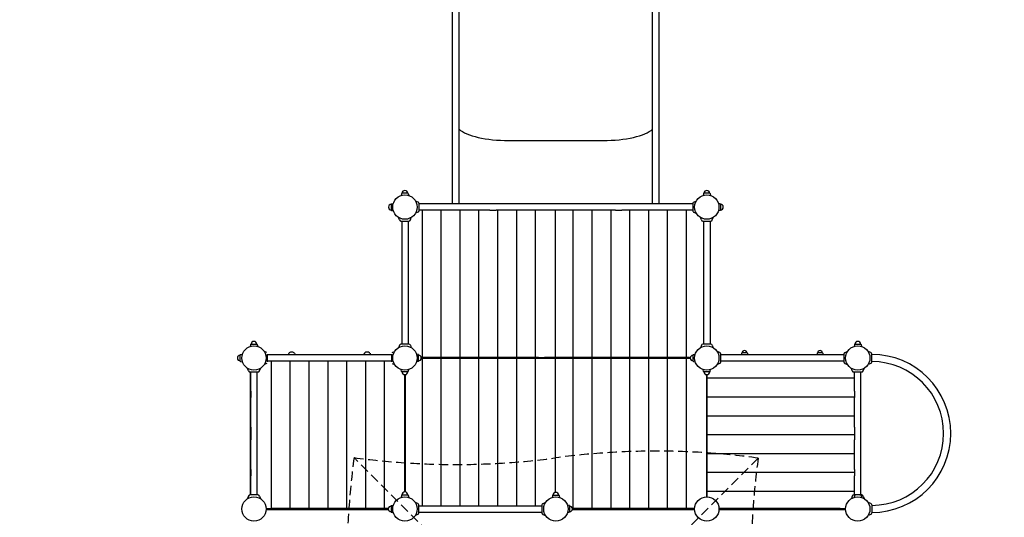
# Model space of a CAD drawing. Extents: x -7983 to 8120, y -7724 to 6811.
# Drawn here: x -245 to 4974, y -1027 to 1611 of the extents above; entities that cross this region are included whole.
import ezdxf

# ---------------------------------------------------------------- set-up
doc = ezdxf.new("R2010")
doc.units = 0
doc.header["$MEASUREMENT"] = 0
doc.linetypes.add('VERDECKT', pattern=[0.375, 0.25, -0.125])
doc.layers.get('DEFPOINTS').update_dxf_attribs({"linetype": 'CONTINUOUS'})
doc.layers.add('AM_VIS', color=7, linetype='CONTINUOUS', lineweight=30)
doc.layers.add('B', color=3, linetype='CONTINUOUS')
doc.layers.add('Dach', color=4, linetype='VERDECKT')
doc.styles.add('KATALOG', font='swissl.ttf')
doc.dimstyles.new('KATALOG', dxfattribs={"dimscale": 200, "dimtxt": 1.75, "dimasz": 1, "dimexe": 0, "dimexo": 0, "dimgap": 0.3, "dimtad": 1, "dimlfac": 0.001, "dimzin": 0, "dimdsep": 46, "dimtxsty": 'KATALOG', "dimblk1": 'KATPFEIL', "dimblk2": 'KATPFEIL', "dimsah": 1, "dimcen": 1, "dimse1": 1, "dimse2": 1, "dimclrd": 256, "dimclre": 256, "dimclrt": 3, "dimadec": 0, "dimazin": 0, "dimtfac": 1, "dimtdec": 4, "dimtmove": 0, "dimatfit": 3, "dimldrblk": 'KATPFEIL', "dimfxl": 0, "dimtvp": 1, "dimtolj": 1, "dimtzin": 0, "dimarcsym": 0})

# ---------------------------------------------------------------- blocks, each defined once
blk = doc.blocks.new('KATPFEIL')
at = {"layer": 'B', "ltscale": 1000}
for p, q in [((0, -1), (0, 1)), ((-1, 0), (0, 0)), ((1, 0), (0, 0))]:
    blk.add_line(p, q, dxfattribs=at)
blk = doc.blocks.new('*D1')
at = {"layer": 'B', "lineweight": -2, "ltscale": 100}
blk.add_line((7317.2, 4411.3), (7317.2, -4422.8), dxfattribs=at)
at = {"layer": 'DEFPOINTS', "color": 0, "ltscale": 100}
for p in [(-2162.8, 4611.3), (-2047.8, -4622.8), (7317.2, -4622.8)]:
    blk.add_point(p, dxfattribs=at)
at = {"layer": 'B', "lineweight": -2, "ltscale": 100, "xscale": 200, "yscale": 200, "zscale": 200}
for p, rotation in [((7317.2, 4611.3), 90), ((7317.2, -4622.8), 270)]:
    blk.add_blockref('KATPFEIL', p, dxfattribs=dict(at, rotation=rotation))
at = {"layer": 'B', "color": 3, "ltscale": 100, "insert": (7048.3, -5.8), "char_height": 350, "attachment_point": 5, "rotation": 90, "style": 'KATALOG'}
blk.add_mtext('\\A1;9,25', dxfattribs=at)
blk = doc.blocks.new('*D2')
at = {"layer": 'B', "lineweight": -2, "ltscale": 100}
blk.add_line((7920.2, 6411.3), (7920.2, -5922.8), dxfattribs=at)
at = {"layer": 'DEFPOINTS', "color": 0, "ltscale": 100}
for p in [(-2288.4, 6611.3), (-2190.4, -6122.8), (7920.2, -6122.8)]:
    blk.add_point(p, dxfattribs=at)
at = {"layer": 'B', "lineweight": -2, "ltscale": 100, "xscale": 200, "yscale": 200, "zscale": 200}
for p, rotation in [((7920.2, 6611.3), 90), ((7920.2, -6122.8), 270)]:
    blk.add_blockref('KATPFEIL', p, dxfattribs=dict(at, rotation=rotation))
at = {"layer": 'B', "color": 3, "ltscale": 100, "insert": (7651.3, 244.2), "char_height": 350, "attachment_point": 5, "rotation": 90, "style": 'KATALOG'}
blk.add_mtext('\\A1;12,75', dxfattribs=at)

msp = doc.modelspace()

# ---------------------------------------------------------------- linework, layer by layer
at = {"layer": 'AM_VIS'}
for p, q in [((2050.001, 634.317), (2050.001, 3931.955)), ((2084.001, 634.317), (2084.001, 3931.955)), ((3110.001, 634.317), (3110.001, 3931.955)), ((3144.001, 634.317), (3144.001, 3931.955)), ((2347.001, 970.223), (2847.001, 970.223)), ((2347.001, 970.223), (2847.001, 970.223)), ((1779.169, 688.725), (1777.072, 678.661)), ((1812.874, 690.317), (1781.127, 690.317)), ((1814.832, 688.725), (1816.929, 678.661)), ((3379.169, 688.725), (3377.072, 678.661)), ((3412.874, 690.317), (3381.127, 690.317)), ((3414.832, 688.725), (3416.929, 678.661)), ((1725.001, 633.191), (1725.001, 601.443)), ((1726.593, 635.148), (1735.584, 637.022)), ((1867.053, 643.754), (1853.322, 648.751)), ((1871.001, 638.116), (1871.001, 596.518)), ((2247.001, 634.317), (1871.001, 634.317)), ((2280.501, 634.317), (2247.001, 634.317)), ((2563.501, 634.317), (2280.501, 634.317)), ((2630.501, 634.317), (2563.501, 634.317)), ((2913.501, 634.317), (2630.501, 634.317)), ((2947.001, 634.317), (2913.501, 634.317)), ((3323.001, 634.317), (2947.001, 634.317)), ((3323.001, 638.116), (3323.001, 596.518)), ((3326.948, 643.754), (3340.679, 648.751)), ((3467.408, 635.148), (3458.417, 637.022)), ((3469.001, 633.191), (3469.001, 601.443)), ((1726.593, 599.485), (1735.584, 597.612)), ((1867.053, 590.88), (1853.322, 585.882)), ((2247.001, 600.317), (1871.001, 600.317)), ((1889.501, -180.183), (1889.501, 600.317)), ((1989.501, -180.183), (1989.501, 600.317)), ((2089.501, -180.183), (2089.501, 600.317)), ((2189.501, -180.183), (2189.501, 600.317)), ((2247.001, 600.317), (2280.501, 600.317)), ((2563.501, 600.317), (2280.501, 600.317)), ((2289.501, -180.183), (2289.501, 600.317)), ((2389.501, -180.183), (2389.501, 600.317)), ((2489.501, -180.183), (2489.501, 600.317)), ((2913.501, 600.317), (2563.501, 600.317)), ((2594.501, -180.183), (2594.501, 600.317)), ((2689.501, -180.183), (2689.501, 600.317)), ((2789.501, -180.183), (2789.501, 600.317)), ((2889.501, -180.183), (2889.501, 600.317)), ((2913.501, 600.317), (2947.001, 600.317)), ((3323.001, 600.317), (2947.001, 600.317)), ((2989.501, -180.183), (2989.501, 600.317)), ((3089.501, -180.183), (3089.501, 600.317)), ((3189.501, -180.183), (3189.501, 600.317)), ((3289.501, -180.183), (3289.501, 600.317)), ((3326.948, 590.88), (3340.679, 585.882)), ((3467.408, 599.485), (3458.417, 597.612)), ((1768.013, 548.91), (1763.083, 562.455)), ((1776.001, 543.317), (1818.001, 543.317)), ((1780.001, 543.317), (1780.001, -108.683)), ((1814.001, 543.317), (1814.001, -108.683)), ((1825.988, 548.91), (1830.918, 562.455)), ((3368.013, 548.91), (3363.083, 562.455)), ((3376.001, 543.317), (3418.001, 543.317)), ((3380.001, 543.317), (3380.001, -108.683)), ((3414.001, 543.317), (3414.001, -108.683)), ((3425.988, 548.91), (3430.918, 562.455)), ((979.169, -111.275), (977.072, -121.339)), ((981.127, -109.683), (1012.874, -109.683)), ((1014.832, -111.275), (1016.929, -121.339)), ((1065.408, -153.696), (1051.863, -148.766)), ((1728.593, -153.696), (1742.138, -148.766)), ((1768.013, -114.276), (1763.083, -127.821)), ((1818.001, -108.683), (1776.001, -108.683)), ((1825.988, -114.276), (1830.918, -127.821)), ((3368.013, -114.276), (3363.083, -127.821)), ((3418.001, -108.683), (3376.001, -108.683)), ((3425.988, -114.276), (3430.918, -127.821)), ((3465.408, -153.696), (3451.863, -148.766)), ((3610.89, -155.933), (3583.111, -155.933)), ((4010.89, -155.933), (3983.111, -155.933)), ((4128.593, -153.696), (4142.138, -148.766)), ((4179.169, -111.275), (4177.072, -121.339)), ((4181.127, -109.683), (4212.874, -109.683)), ((4214.832, -111.275), (4216.929, -121.339)), ((4265.408, -153.696), (4251.863, -148.766)), ((924.001, -198.557), (924.001, -166.809)), ((925.593, -164.852), (935.656, -162.755)), ((925.593, -164.852), (935.656, -162.755)), ((925.593, -200.515), (935.656, -202.611)), ((925.593, -200.515), (935.656, -202.611)), ((1068.501, -203.683), (1068.501, -161.683)), ((1723.001, -165.683), (1071.001, -165.683)), ((1723.001, -199.683), (1071.001, -199.683)), ((1089.501, -980.183), (1089.501, -199.683)), ((1181.398, -157.326), (1180.882, -159.8)), ((1189.501, -980.183), (1189.501, -199.683)), ((1212.603, -157.326), (1213.119, -159.8)), ((1289.501, -980.183), (1289.501, -199.683)), ((1389.501, -980.183), (1389.501, -199.683)), ((1489.501, -980.183), (1489.501, -199.683)), ((1581.398, -157.326), (1580.882, -159.8)), ((1589.501, -980.183), (1589.501, -199.683)), ((1612.603, -157.326), (1613.119, -159.8)), ((1689.501, -980.183), (1689.501, -199.683)), ((1725.501, -161.683), (1725.501, -203.683)), ((1868.408, -164.852), (1858.345, -162.755)), ((1868.408, -200.515), (1858.345, -202.611)), ((1867.408, -164.852), (1858.417, -162.978)), ((1867.408, -200.515), (1858.417, -202.388)), ((1869.001, -198.557), (1869.001, -166.809)), ((1889.501, -180.183), (1883.791, -180.183)), ((2537.053, -185.183), (1883.791, -185.183)), ((1904.501, -180.183), (1889.501, -180.183)), ((1889.501, -965.683), (1889.501, -185.183)), ((1989.501, -180.183), (1904.501, -180.183)), ((2004.501, -180.183), (1989.501, -180.183)), ((1989.501, -965.683), (1989.501, -185.183)), ((2089.501, -180.183), (2004.501, -180.183)), ((2104.501, -180.183), (2089.501, -180.183)), ((2089.501, -965.683), (2089.501, -185.183)), ((2189.501, -180.183), (2104.501, -180.183)), ((2204.501, -180.183), (2189.501, -180.183)), ((2189.501, -965.683), (2189.501, -185.183)), ((2289.501, -180.183), (2204.501, -180.183)), ((2304.501, -180.183), (2289.501, -180.183)), ((2289.501, -965.683), (2289.501, -185.183)), ((2389.501, -180.183), (2304.501, -180.183)), ((2404.501, -180.183), (2389.501, -180.183)), ((2389.501, -965.683), (2389.501, -185.183)), ((2489.501, -180.183), (2404.501, -180.183)), ((2504.501, -180.183), (2489.501, -180.183)), ((2489.501, -965.683), (2489.501, -185.183)), ((2504.501, -180.183), (2537.053, -180.183)), ((2689.501, -180.183), (2537.053, -180.183)), ((3309.21, -185.183), (2537.053, -185.183)), ((2594.501, -894.893), (2594.501, -185.183)), ((2704.501, -180.183), (2689.501, -180.183)), ((2689.501, -980.183), (2689.501, -185.183)), ((2789.501, -180.183), (2704.501, -180.183)), ((2804.501, -180.183), (2789.501, -180.183)), ((2789.501, -980.183), (2789.501, -185.183)), ((2889.501, -180.183), (2804.501, -180.183)), ((2904.501, -180.183), (2889.501, -180.183)), ((2889.501, -980.183), (2889.501, -185.183)), ((2989.501, -180.183), (2904.501, -180.183)), ((3004.501, -180.183), (2989.501, -180.183)), ((2989.501, -980.183), (2989.501, -185.183)), ((3089.501, -180.183), (3004.501, -180.183)), ((3104.501, -180.183), (3089.501, -180.183)), ((3089.501, -980.183), (3089.501, -185.183)), ((3189.501, -180.183), (3104.501, -180.183)), ((3204.501, -180.183), (3189.501, -180.183)), ((3189.501, -980.183), (3189.501, -185.183)), ((3289.501, -180.183), (3204.501, -180.183)), ((3304.501, -180.183), (3289.501, -180.183)), ((3289.501, -980.183), (3289.501, -185.183)), ((3304.501, -180.183), (3309.21, -180.183)), ((3324.001, -198.557), (3324.001, -166.809)), ((3325.593, -164.852), (3335.656, -162.755)), ((3325.593, -200.515), (3335.656, -202.611)), ((3471.001, -203.683), (3471.001, -161.683)), ((4123.001, -165.683), (3471.001, -165.683)), ((4123.001, -199.683), (3471.001, -199.683)), ((3581.398, -157.326), (3579.657, -165.683)), ((3612.603, -157.326), (3614.344, -165.683)), ((3981.398, -157.326), (3979.657, -165.683)), ((4012.603, -157.326), (4014.344, -165.683)), ((4123.001, -161.683), (4123.001, -203.683)), ((4271.001, -203.683), (4271.001, -161.683)), ((968.013, -251.09), (963.083, -237.545)), ((976.001, -256.683), (1018.001, -256.683)), ((978.001, -907.433), (978.001, -256.683)), ((980.001, -357.683), (980.001, -256.683)), ((1014.001, -357.683), (1014.001, -256.683)), ((1025.988, -251.09), (1030.918, -237.545)), ((1065.408, -211.671), (1051.863, -216.601)), ((1728.593, -211.671), (1742.138, -216.601)), ((1779.169, -254.091), (1777.072, -244.027)), ((1812.874, -255.683), (1781.127, -255.683)), ((1814.832, -254.091), (1816.929, -244.027)), ((3379.169, -254.091), (3377.072, -244.027)), ((3412.874, -255.683), (3381.127, -255.683)), ((3414.832, -254.091), (3416.929, -244.027)), ((3465.408, -211.671), (3451.863, -216.601)), ((4128.593, -211.671), (4142.138, -216.601)), ((4168.013, -251.09), (4163.083, -237.545)), ((4176.001, -256.683), (4218.001, -256.683)), ((4180.001, -357.683), (4180.001, -256.683)), ((4214.001, -357.683), (4214.001, -256.683)), ((4225.988, -251.09), (4230.918, -237.545)), ((4265.408, -211.671), (4251.863, -216.601)), ((1794.501, -270.473), (1794.501, -892.893)), ((1799.501, -270.473), (1799.501, -275.183)), ((1799.501, -290.183), (1799.501, -275.183)), ((1799.501, -375.183), (1799.501, -290.183)), ((3394.501, -275.183), (3394.501, -270.473)), ((3394.501, -275.183), (3394.501, -290.183)), ((3394.501, -290.183), (3394.501, -375.183)), ((3399.501, -918.232), (3399.501, -270.473)), ((4180.001, -290.183), (3399.501, -290.183)), ((980.001, -357.683), (980.001, -391.183)), ((1014.001, -391.183), (1014.001, -357.683)), ((4180.001, -357.683), (4180.001, -391.183)), ((4214.001, -391.183), (4214.001, -357.683)), ((980.001, -549.183), (980.001, -391.183)), ((1014.001, -549.183), (1014.001, -391.183)), ((1799.501, -390.183), (1799.501, -375.183)), ((1799.501, -475.183), (1799.501, -390.183)), ((3394.501, -375.183), (3394.501, -390.183)), ((3394.501, -390.183), (3394.501, -475.183)), ((4180.001, -390.183), (3399.501, -390.183)), ((4180.001, -549.183), (4180.001, -391.183)), ((4214.001, -549.183), (4214.001, -391.183)), ((1799.501, -490.183), (1799.501, -475.183)), ((1799.501, -575.183), (1799.501, -490.183)), ((3394.501, -475.183), (3394.501, -490.183)), ((3394.501, -490.183), (3394.501, -575.183)), ((4180.001, -490.183), (3399.501, -490.183)), ((980.001, -549.183), (980.001, -616.183)), ((1014.001, -616.183), (1014.001, -549.183)), ((4180.001, -549.183), (4180.001, -616.183)), ((4214.001, -616.183), (4214.001, -549.183)), ((980.001, -774.183), (980.001, -616.183)), ((1014.001, -774.183), (1014.001, -616.183)), ((1799.501, -590.183), (1799.501, -575.183)), ((1799.501, -675.183), (1799.501, -590.183)), ((3394.501, -575.183), (3394.501, -590.183)), ((3394.501, -590.183), (3394.501, -675.183)), ((4180.001, -590.183), (3399.501, -590.183)), ((4180.001, -774.183), (4180.001, -616.183)), ((4214.001, -774.183), (4214.001, -616.183)), ((1799.501, -690.183), (1799.501, -675.183)), ((3394.501, -675.183), (3394.501, -690.183)), ((1799.501, -775.183), (1799.501, -690.183)), ((3394.501, -690.183), (3394.501, -775.183)), ((4180.001, -690.183), (3399.501, -690.183)), ((980.001, -774.183), (980.001, -807.683)), ((1014.001, -807.683), (1014.001, -774.183)), ((1799.501, -790.183), (1799.501, -775.183)), ((3394.501, -775.183), (3394.501, -790.183)), ((4180.001, -774.183), (4180.001, -807.683)), ((4214.001, -807.683), (4214.001, -774.183)), ((980.001, -908.683), (980.001, -807.683)), ((1014.001, -908.683), (1014.001, -807.683)), ((1799.501, -875.183), (1799.501, -790.183)), ((3394.501, -790.183), (3394.501, -875.183)), ((4180.001, -790.183), (3399.501, -790.183)), ((4180.001, -908.683), (4180.001, -807.683)), ((4214.001, -908.683), (4214.001, -807.683)), ((1799.501, -890.183), (1799.501, -875.183)), ((3394.501, -875.183), (3394.501, -890.183)), ((968.013, -913.026), (962.494, -928.19)), ((968.013, -914.276), (963.083, -927.821)), ((980.001, -907.433), (976.001, -907.433)), ((1018.001, -908.683), (976.001, -908.683)), ((1025.988, -914.276), (1030.918, -927.821)), ((1779.169, -909.275), (1776.625, -921.486)), ((1781.127, -907.683), (1812.874, -907.683)), ((1799.501, -892.893), (1799.501, -890.183)), ((1814.832, -909.275), (1817.376, -921.486)), ((2579.169, -911.275), (2577.072, -921.339)), ((2579.169, -911.275), (2577.072, -921.339)), ((2581.127, -909.683), (2612.874, -909.683)), ((2614.832, -911.275), (2616.929, -921.339)), ((2614.832, -911.275), (2616.929, -921.339)), ((3394.501, -890.183), (3394.501, -918.232)), ((4180.001, -890.183), (3399.501, -890.183)), ((4168.013, -914.276), (4163.083, -927.821)), ((4218.001, -908.683), (4176.001, -908.683)), ((4179.169, -911.275), (4177.072, -921.339)), ((4214.832, -911.275), (4216.929, -921.339)), ((4225.988, -914.276), (4230.918, -927.821)), ((1061.452, -980.183), (1089.501, -980.183)), ((1061.452, -985.183), (1709.21, -985.183)), ((1104.501, -980.183), (1089.501, -980.183)), ((1189.501, -980.183), (1104.501, -980.183)), ((1204.501, -980.183), (1189.501, -980.183)), ((1289.501, -980.183), (1204.501, -980.183)), ((1304.501, -980.183), (1289.501, -980.183)), ((1389.501, -980.183), (1304.501, -980.183)), ((1404.501, -980.183), (1389.501, -980.183)), ((1489.501, -980.183), (1404.501, -980.183)), ((1504.501, -980.183), (1489.501, -980.183)), ((1589.501, -980.183), (1504.501, -980.183)), ((1604.501, -980.183), (1589.501, -980.183)), ((1689.501, -980.183), (1604.501, -980.183)), ((1704.501, -980.183), (1689.501, -980.183)), ((1709.21, -980.183), (1704.501, -980.183)), ((1724.001, -966.809), (1724.001, -998.557)), ((1725.593, -964.852), (1735.656, -962.755)), ((1865.408, -953.696), (1851.863, -948.766)), ((1871.001, -1003.683), (1871.001, -961.683)), ((1871.001, -965.683), (2523.001, -965.683)), ((2523.001, -961.683), (2523.001, -1003.683)), ((2528.593, -953.696), (2542.138, -948.766)), ((2668.408, -964.852), (2658.345, -962.755)), ((2670.001, -966.809), (2670.001, -998.557)), ((3332.549, -980.183), (2684.791, -980.183)), ((2684.791, -985.183), (3332.549, -985.183)), ((3489.501, -980.183), (3461.452, -980.183)), ((3461.452, -985.183), (4132.549, -985.183)), ((3504.501, -980.183), (3489.501, -980.183)), ((3589.501, -980.183), (3504.501, -980.183)), ((3604.501, -980.183), (3589.501, -980.183)), ((3689.501, -980.183), (3604.501, -980.183)), ((3704.501, -980.183), (3689.501, -980.183)), ((3789.501, -980.183), (3704.501, -980.183)), ((3804.501, -980.183), (3789.501, -980.183)), ((3889.501, -980.183), (3804.501, -980.183)), ((3904.501, -980.183), (3889.501, -980.183)), ((3989.501, -980.183), (3904.501, -980.183)), ((4004.501, -980.183), (3989.501, -980.183)), ((4089.501, -980.183), (4004.501, -980.183)), ((4104.501, -980.183), (4089.501, -980.183)), ((4104.501, -980.183), (4132.549, -980.183)), ((4265.408, -953.696), (4251.863, -948.766)), ((4271.001, -961.683), (4271.001, -1003.683)), ((1725.593, -1000.515), (1735.656, -1002.611)), ((1865.408, -1011.671), (1851.863, -1016.601)), ((1871.001, -999.683), (2523.001, -999.683)), ((2528.593, -1011.671), (2542.138, -1016.601)), ((2668.408, -1000.515), (2658.345, -1002.611)), ((4265.408, -1011.671), (4251.863, -1016.601))]:
    msp.add_line(p, q, dxfattribs=at)
for centre in [(1797.001, 617.317), (3397.001, 617.317), (997.001, -182.683), (1797.001, -182.683), (3397.001, -182.683), (4197.001, -182.683), (997.001, -982.683), (1797.001, -982.683), (2597.001, -982.683), (3397.001, -982.683), (4197.001, -982.683)]:
    msp.add_circle(centre, 64.5, dxfattribs=at)
for centre, radius, start, end in [((1781.127, 688.317), 2, 90, 168.231711), ((1797.001, 690.317), 15, 0, 180), ((1812.874, 688.317), 2, 11.768289, 90), ((3381.127, 688.317), 2, 90, 168.231711), ((3397.001, 690.317), 15, 0, 180), ((3412.874, 688.317), 2, 11.768289, 90), ((1725.001, 617.317), 15, 90, 270), ((1727.001, 633.191), 2, 101.768289, 180), ((1865.001, 638.116), 6, 0, 70), ((3329.001, 638.116), 6, 110, 180), ((3467.001, 633.191), 2, 0, 78.231711), ((3469.001, 617.317), 15, 270, 90), ((1727.001, 601.443), 2, 180, 258.231711), ((1865.001, 596.518), 6, 290, 360), ((3329.001, 596.518), 6, 180, 250), ((3467.001, 601.443), 2, 281.768289, 0), ((1776.001, 551.817), 8.5, 200, 270), ((1818.001, 551.817), 8.5, 270, 340), ((3376.001, 551.817), 8.5, 200, 270), ((3418.001, 551.817), 8.5, 270, 340), ((997.001, -109.683), 15, 0, 180), ((4197.001, -109.683), 15, 0, 180), ((981.127, -111.683), 2, 90, 168.231711), ((1012.874, -111.683), 2, 11.768289, 90), ((1197.001, -170.233), 19.2, 133.112572, 137.76017), ((1197.001, -155.933), 13.125, 180, 181.238834), ((1197.001, -170.233), 19.2, 48.141208, 131.858792), ((1197.001, -155.933), 13.125, 358.761166, 0), ((1197.001, -170.233), 19.2, 42.23983, 46.887428), ((1597.001, -170.233), 19.2, 133.112572, 137.76017), ((1597.001, -155.933), 13.125, 180, 181.238834), ((1597.001, -170.233), 19.2, 48.141208, 131.858792), ((1597.001, -155.933), 13.125, 358.761166, 0), ((1597.001, -170.233), 19.2, 42.23983, 46.887428), ((1776.001, -117.183), 8.5, 90, 160), ((1818.001, -117.183), 8.5, 20, 90), ((3376.001, -117.183), 8.5, 90, 160), ((3418.001, -117.183), 8.5, 20, 90), ((3462.501, -161.683), 8.5, 0, 70), ((3583.111, -157.683), 1.75, 90, 168.231711), ((3597.001, -155.933), 13.125, 0, 180), ((3610.89, -157.683), 1.75, 11.768289, 90), ((3983.111, -157.683), 1.75, 90, 168.231711), ((3997.001, -155.933), 13.125, 0, 180), ((4010.89, -157.683), 1.75, 11.768289, 90), ((4131.501, -161.683), 8.5, 110, 180), ((4181.127, -111.683), 2, 90, 168.231711), ((4212.874, -111.683), 2, 11.768289, 90), ((4262.501, -161.683), 8.5, 0, 70), ((924.001, -182.683), 15, 90, 270), ((926.001, -166.809), 2, 101.768289, 180), ((924.001, -182.683), 15, 83.907182, 90), ((924.001, -182.683), 15, 270, 276.092818), ((926.001, -198.557), 2, 180, 258.231711), ((1197.001, -170.233), 19.2, 147.085965, 166.291683), ((1197.001, -170.233), 19.2, 13.708317, 32.914035), ((1597.001, -170.233), 19.2, 147.085965, 166.291683), ((1597.001, -170.233), 19.2, 13.708317, 32.914035), ((1731.501, -161.683), 6, 180, 241.018412), ((1731.501, -203.683), 6, 118.981588, 180), ((1867.001, -166.809), 2, 0, 78.231711), ((1867.001, -198.557), 2, 281.768289, 0), ((1870.001, -182.683), 15, 90, 96.092818), ((1870.001, -182.683), 15, 263.907182, 270), ((1869.001, -182.683), 15, 270, 90), ((3324.001, -182.683), 15, 90, 270), ((3326.001, -166.809), 2, 101.768289, 180), ((3326.001, -198.557), 2, 180, 258.231711), ((3462.501, -203.683), 8.5, 290, 0), ((4131.501, -203.683), 8.5, 180, 250), ((4262.501, -203.683), 8.5, 290, 0), ((4271.001, -582.683), 419, 270, 90), ((4271.001, -582.683), 381, 270, 90), ((976.001, -248.183), 8.5, 200, 270), ((1018.001, -248.183), 8.5, 270, 340), ((1781.127, -253.683), 2, 191.768289, 270), ((1797.001, -255.683), 15, 180, 0), ((1812.874, -253.683), 2, 270, 348.231711), ((3381.127, -253.683), 2, 191.768289, 270), ((3397.001, -255.683), 15, 180, 0), ((3412.874, -253.683), 2, 270, 348.231711), ((4176.001, -248.183), 8.5, 200, 270), ((4218.001, -248.183), 8.5, 270, 340), ((976.001, -915.933), 8.5, 90, 160), ((976.001, -917.183), 8.5, 90, 160), ((1018.001, -917.183), 8.5, 20, 90), ((1781.127, -909.683), 2, 90, 168.231711), ((1797.001, -907.683), 15, 0, 180), ((1812.874, -909.683), 2, 11.768289, 90), ((2581.127, -911.683), 2, 90, 168.231711), ((2597.001, -909.683), 15, 0, 180), ((2612.874, -911.683), 2, 11.768289, 90), ((4176.001, -917.183), 8.5, 90, 160), ((4197.001, -909.683), 15, 180, 186.092818), ((4197.001, -909.683), 15, 353.907182, 0), ((4218.001, -917.183), 8.5, 20, 90), ((1724.001, -982.683), 15, 90, 270), ((1726.001, -966.809), 2, 101.768289, 180), ((1862.501, -961.683), 8.5, 0, 70), ((2531.501, -961.683), 8.5, 110, 180), ((2668.001, -966.809), 2, 0, 78.231711), ((2670.001, -982.683), 15, 270, 90), ((4262.501, -961.683), 8.5, 0, 70), ((1726.001, -998.557), 2, 180, 258.231711), ((1862.501, -1003.683), 8.5, 290, 0), ((2531.501, -1003.683), 8.5, 180, 250), ((2668.001, -998.557), 2, 281.768289, 0), ((4262.501, -1003.683), 8.5, 290, 0)]:
    msp.add_arc(centre, radius, start, end, dxfattribs=at)
for centre, major_axis, start_param, end_param in [((2347.001, 1060.794), (-278.75, 0), 0.33776469, 1.57079633), ((2347.001, 1060.794), (278.75, 0), 3.47935734, 4.71238898), ((2847.001, 1060.794), (-278.75, 0), 1.57079633, 2.80382797), ((2847.001, 1060.794), (278.75, 0), 4.71238898, 5.94542062)]:
    msp.add_ellipse(centre, major_axis=major_axis, ratio=0.3249197, start_param=start_param, end_param=end_param, dxfattribs=at)
at = {"layer": 'Dach', "color": 3, "ltscale": 200}
for p, q in [((3669.25, -713.246), (1524.751, -2852.121)), ((3666.438, -2854.933), (1527.563, -710.433))]:
    msp.add_line(p, q, dxfattribs=at)
for centre, major_axis, start_param, end_param in [((3127.251, -2682.106), (2836.651, 0), 1.37854385, 1.75883062), ((3496.423, -1252.433), (0, 2836.651), 1.37854385, 1.75883062), ((2066.751, 1258.813), (2836.651, 0), 4.52114638, 4.90042328), ((5638.497, -1252.433), (0, -2836.651), 4.52114638, 4.90042328)]:
    msp.add_ellipse(centre, major_axis=major_axis, ratio=0.70710678, start_param=start_param, end_param=end_param, dxfattribs=at)

# ---------------------------------------------------------------- dimensions: what is measured, and where the dimension line sits
at = {"layer": 'B', "ltscale": 100}
for base, p1, p2, text, picture, middle in [((7920.174, -6122.832), (-2288.365, 6611.33), (-2190.365, -6122.832), '12,75', '*D2', (7651.315, 244.249)), ((7317.183, -4622.832), (-2162.836, 4611.33), (-2047.836, -4622.832), '9,25', '*D1', (7048.324, -5.751))]:
    dim = msp.add_linear_dim(base=base, p1=p1, p2=p2, angle=270, text=text, dimstyle='KATALOG', dxfattribs=at)
    dim.commit()
    dim.dimension.update_dxf_attribs({"geometry": picture, "text_midpoint": middle})

doc.saveas('drawing.dxf')
